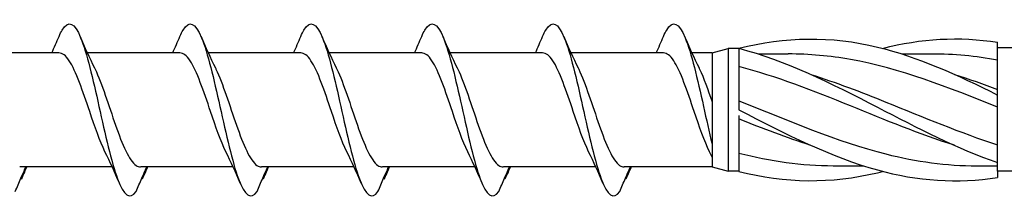
# Model space of a CAD drawing. Units: millimetres. Extents: x 180 to 552, y 1487 to 2658.
# Drawn here: x 289 to 322, y 1764 to 1770 of the extents above; entities that cross this region are included whole.
import ezdxf

# ---------------------------------------------------------------- set-up
doc = ezdxf.new("R2010")
doc.units = ezdxf.units.MM
doc.layers.add('SuP-Sichtbare-Kanten', color=7, linetype='Continuous', lineweight=25)

msp = doc.modelspace()

# ---------------------------------------------------------------- linework, layer by layer
for p, q in [((347.043, 1769.425), (321.977, 1769.445)), ((321.977, 1765.221), (321.977, 1765.008)), ((347.043, 1765.221), (321.977, 1765.221))]:
    msp.add_line(p, q)
at = {"layer": 'SuP-Sichtbare-Kanten'}
for p, q in [((321.977, 1769.252), (321.977, 1769.638)), ((289.857, 1769.277), (286.696, 1769.277)), ((293.994, 1769.277), (290.833, 1769.277)), ((298.131, 1769.277), (294.971, 1769.277)), ((302.269, 1769.277), (299.108, 1769.277)), ((306.406, 1769.277), (303.246, 1769.277)), ((310.543, 1769.277), (307.383, 1769.277)), ((312.206, 1769.277), (311.52, 1769.277)), ((312.206, 1769.277), (311.52, 1769.277)), ((312.206, 1769.277), (312.757, 1769.425)), ((312.206, 1769.277), (312.206, 1765.368)), ((312.757, 1769.425), (312.757, 1765.221)), ((313.126, 1769.425), (312.757, 1769.425)), ((313.126, 1769.431), (313.126, 1769.037)), ((321.977, 1767.95), (321.977, 1769.252)), ((313.126, 1769.037), (313.126, 1767.52)), ((313.782, 1769.24), (314.815, 1769.24)), ((318.7, 1769.24), (319.732, 1769.24)), ((321.977, 1767.829), (321.977, 1767.95)), ((321.977, 1767.565), (321.977, 1767.829)), ((313.126, 1767.52), (313.126, 1767.323)), ((321.977, 1765.899), (321.977, 1767.565)), ((313.126, 1767.126), (313.126, 1765.609)), ((321.977, 1765.514), (321.977, 1765.899)), ((313.126, 1765.609), (313.126, 1765.215)), ((291.677, 1765.368), (288.516, 1765.368)), ((295.814, 1765.368), (292.654, 1765.368)), ((299.952, 1765.368), (296.791, 1765.368)), ((304.089, 1765.368), (300.928, 1765.368)), ((308.226, 1765.368), (305.066, 1765.368)), ((312.206, 1765.368), (309.203, 1765.368)), ((312.206, 1765.368), (312.757, 1765.221)), ((313.126, 1765.221), (312.757, 1765.221)), ((316.354, 1765.405), (317.386, 1765.405)), ((321.271, 1765.405), (321.977, 1765.405)), ((321.977, 1765.221), (321.977, 1765.514))]:
    msp.add_line(p, q, dxfattribs=at)
for points, knots in [([(289.858, 1769.837), (289.894, 1769.923), (289.93, 1769.996), (289.966, 1770.057), (290.177, 1770.413), (290.388, 1770.311), (290.599, 1769.793), (290.808, 1769.281), (291.017, 1768.376), (291.226, 1767.44), (291.438, 1766.488), (291.65, 1765.53), (291.862, 1764.959), (292.075, 1764.389), (292.287, 1764.223), (292.499, 1764.529)], [13.587836, 13.587836, 13.587836, 13.587836, 13.752084, 13.752084, 13.752084, 14.715487, 14.715487, 14.715487, 15.668289, 15.668289, 15.668289, 16.636991, 16.636991, 16.636991, 17.605693, 17.605693, 17.605693, 17.605693]), ([(293.995, 1769.837), (294.031, 1769.923), (294.067, 1769.996), (294.103, 1770.057), (294.314, 1770.413), (294.526, 1770.311), (294.737, 1769.793), (294.945, 1769.281), (295.154, 1768.376), (295.363, 1767.44), (295.575, 1766.488), (295.788, 1765.53), (296, 1764.959), (296.212, 1764.389), (296.424, 1764.223), (296.637, 1764.529)], [13.587836, 13.587836, 13.587836, 13.587836, 13.752084, 13.752084, 13.752084, 14.715487, 14.715487, 14.715487, 15.668289, 15.668289, 15.668289, 16.636991, 16.636991, 16.636991, 17.605693, 17.605693, 17.605693, 17.605693]), ([(298.133, 1769.837), (298.169, 1769.923), (298.205, 1769.996), (298.241, 1770.057), (298.452, 1770.413), (298.663, 1770.311), (298.874, 1769.793), (299.083, 1769.281), (299.292, 1768.376), (299.5, 1767.44), (299.713, 1766.488), (299.925, 1765.53), (300.137, 1764.959), (300.349, 1764.389), (300.562, 1764.223), (300.774, 1764.529)], [13.587836, 13.587836, 13.587836, 13.587836, 13.752084, 13.752084, 13.752084, 14.715487, 14.715487, 14.715487, 15.668289, 15.668289, 15.668289, 16.636991, 16.636991, 16.636991, 17.605693, 17.605693, 17.605693, 17.605693]), ([(302.27, 1769.837), (302.306, 1769.923), (302.342, 1769.996), (302.378, 1770.057), (302.589, 1770.413), (302.8, 1770.311), (303.011, 1769.793), (303.22, 1769.281), (303.429, 1768.376), (303.638, 1767.44), (303.85, 1766.488), (304.062, 1765.53), (304.275, 1764.959), (304.487, 1764.389), (304.699, 1764.223), (304.911, 1764.529)], [13.587836, 13.587836, 13.587836, 13.587836, 13.752084, 13.752084, 13.752084, 14.715487, 14.715487, 14.715487, 15.668289, 15.668289, 15.668289, 16.636991, 16.636991, 16.636991, 17.605693, 17.605693, 17.605693, 17.605693]), ([(306.407, 1769.837), (306.443, 1769.923), (306.479, 1769.996), (306.515, 1770.057), (306.727, 1770.413), (306.938, 1770.311), (307.149, 1769.793), (307.358, 1769.281), (307.566, 1768.376), (307.775, 1767.44), (307.987, 1766.488), (308.2, 1765.53), (308.412, 1764.959), (308.624, 1764.389), (308.836, 1764.223), (309.049, 1764.529)], [13.587836, 13.587836, 13.587836, 13.587836, 13.752084, 13.752084, 13.752084, 14.715487, 14.715487, 14.715487, 15.668289, 15.668289, 15.668289, 16.636991, 16.636991, 16.636991, 17.605693, 17.605693, 17.605693, 17.605693]), ([(310.545, 1769.837), (310.581, 1769.923), (310.617, 1769.996), (310.653, 1770.057), (310.864, 1770.413), (311.075, 1770.311), (311.286, 1769.793), (311.495, 1769.281), (311.704, 1768.376), (311.912, 1767.44), (312.01, 1767), (312.108, 1766.559), (312.206, 1766.156)], [13.587836, 13.587836, 13.587836, 13.587836, 13.752084, 13.752084, 13.752084, 14.715487, 14.715487, 14.715487, 15.668289, 15.668289, 15.668289, 16.115495, 16.115495, 16.115495, 16.115495]), ([(313.126, 1769.431), (314.705, 1769.84), (316.285, 1769.857), (317.864, 1769.475), (319.235, 1769.144), (320.606, 1768.524), (321.977, 1767.829)], [0, 0, 0, 0, 1.009132, 1.009132, 1.009132, 1.884956, 1.884956, 1.884956, 1.884956]), ([(291.432, 1765.889), (291.257, 1766.244), (291.083, 1766.748), (290.908, 1767.266), (290.674, 1767.962), (290.44, 1768.655), (290.206, 1769.008), (290.09, 1769.183), (289.973, 1769.271), (289.857, 1769.271)], [-16.532814, -16.532814, -16.532814, -16.532814, -15.736685, -15.736685, -15.736685, -14.668498, -14.668498, -14.668498, -14.137167, -14.137167, -14.137167, -14.137167]), ([(295.569, 1765.889), (295.394, 1766.244), (295.22, 1766.748), (295.046, 1767.266), (294.811, 1767.962), (294.577, 1768.655), (294.343, 1769.008), (294.227, 1769.183), (294.11, 1769.271), (293.994, 1769.271)], [-16.532814, -16.532814, -16.532814, -16.532814, -15.736685, -15.736685, -15.736685, -14.668498, -14.668498, -14.668498, -14.137167, -14.137167, -14.137167, -14.137167]), ([(299.706, 1765.889), (299.532, 1766.244), (299.357, 1766.748), (299.183, 1767.266), (298.949, 1767.962), (298.715, 1768.655), (298.481, 1769.008), (298.364, 1769.183), (298.248, 1769.271), (298.131, 1769.271)], [-16.532814, -16.532814, -16.532814, -16.532814, -15.736685, -15.736685, -15.736685, -14.668498, -14.668498, -14.668498, -14.137167, -14.137167, -14.137167, -14.137167]), ([(303.844, 1765.889), (303.669, 1766.244), (303.495, 1766.748), (303.32, 1767.266), (303.086, 1767.962), (302.852, 1768.655), (302.618, 1769.008), (302.502, 1769.183), (302.385, 1769.271), (302.269, 1769.271)], [-16.532814, -16.532814, -16.532814, -16.532814, -15.736685, -15.736685, -15.736685, -14.668498, -14.668498, -14.668498, -14.137167, -14.137167, -14.137167, -14.137167]), ([(307.981, 1765.889), (307.807, 1766.244), (307.632, 1766.748), (307.458, 1767.266), (307.224, 1767.962), (306.989, 1768.655), (306.755, 1769.008), (306.639, 1769.183), (306.523, 1769.271), (306.406, 1769.271)], [-16.532814, -16.532814, -16.532814, -16.532814, -15.736685, -15.736685, -15.736685, -14.668498, -14.668498, -14.668498, -14.137167, -14.137167, -14.137167, -14.137167]), ([(312.118, 1765.889), (311.944, 1766.244), (311.769, 1766.748), (311.595, 1767.266), (311.361, 1767.962), (311.127, 1768.655), (310.893, 1769.008), (310.776, 1769.183), (310.66, 1769.271), (310.543, 1769.271)], [-16.532814, -16.532814, -16.532814, -16.532814, -15.736685, -15.736685, -15.736685, -14.668498, -14.668498, -14.668498, -14.137167, -14.137167, -14.137167, -14.137167]), ([(313.126, 1769.431), (314.705, 1769.021), (316.285, 1768.233), (317.864, 1767.415), (319.235, 1766.705), (320.606, 1765.989), (321.977, 1765.514)], [0, 0, 0, 0, 1.009132, 1.009132, 1.009132, 1.884956, 1.884956, 1.884956, 1.884956]), ([(321.977, 1767.41), (320.3, 1768.094), (318.624, 1768.746), (316.947, 1769.046), (316.236, 1769.173), (315.526, 1769.238), (314.815, 1769.238)], [-1.884956, -1.884956, -1.884956, -1.884956, -0.813848, -0.813848, -0.813848, -0.359687, -0.359687, -0.359687, -0.359687]), ([(291.072, 1768.758), (291.079, 1768.744), (291.086, 1768.73), (291.092, 1768.716), (291.326, 1768.229), (291.559, 1767.466), (291.793, 1766.797), (292.026, 1766.129), (292.26, 1765.582), (292.493, 1765.421), (292.544, 1765.386), (292.596, 1765.37), (292.647, 1765.371)], [14.883113, 14.883113, 14.883113, 14.883113, 14.914179, 14.914179, 14.914179, 15.980151, 15.980151, 15.980151, 17.045272, 17.045272, 17.045272, 17.27876, 17.27876, 17.27876, 17.27876]), ([(295.209, 1768.758), (295.216, 1768.744), (295.223, 1768.73), (295.23, 1768.716), (295.463, 1768.229), (295.697, 1767.466), (295.93, 1766.797), (296.164, 1766.129), (296.397, 1765.582), (296.631, 1765.421), (296.682, 1765.386), (296.733, 1765.37), (296.784, 1765.371)], [14.883113, 14.883113, 14.883113, 14.883113, 14.914179, 14.914179, 14.914179, 15.980151, 15.980151, 15.980151, 17.045272, 17.045272, 17.045272, 17.27876, 17.27876, 17.27876, 17.27876]), ([(299.347, 1768.758), (299.353, 1768.744), (299.36, 1768.73), (299.367, 1768.716), (299.601, 1768.229), (299.834, 1767.466), (300.068, 1766.797), (300.301, 1766.129), (300.535, 1765.582), (300.768, 1765.421), (300.819, 1765.386), (300.87, 1765.37), (300.921, 1765.371)], [14.883113, 14.883113, 14.883113, 14.883113, 14.914179, 14.914179, 14.914179, 15.980151, 15.980151, 15.980151, 17.045272, 17.045272, 17.045272, 17.27876, 17.27876, 17.27876, 17.27876]), ([(303.484, 1768.758), (303.491, 1768.744), (303.498, 1768.73), (303.504, 1768.716), (303.738, 1768.229), (303.972, 1767.466), (304.205, 1766.797), (304.439, 1766.129), (304.672, 1765.582), (304.905, 1765.421), (304.957, 1765.386), (305.008, 1765.37), (305.059, 1765.371)], [14.883113, 14.883113, 14.883113, 14.883113, 14.914179, 14.914179, 14.914179, 15.980151, 15.980151, 15.980151, 17.045272, 17.045272, 17.045272, 17.27876, 17.27876, 17.27876, 17.27876]), ([(307.621, 1768.758), (307.628, 1768.744), (307.635, 1768.73), (307.642, 1768.716), (307.875, 1768.229), (308.109, 1767.466), (308.343, 1766.797), (308.576, 1766.129), (308.809, 1765.582), (309.043, 1765.421), (309.094, 1765.386), (309.145, 1765.37), (309.196, 1765.371)], [14.883113, 14.883113, 14.883113, 14.883113, 14.914179, 14.914179, 14.914179, 15.980151, 15.980151, 15.980151, 17.045272, 17.045272, 17.045272, 17.27876, 17.27876, 17.27876, 17.27876]), ([(311.759, 1768.758), (311.766, 1768.744), (311.772, 1768.73), (311.779, 1768.716), (311.922, 1768.419), (312.064, 1768.02), (312.206, 1767.601)], [14.8831126, 14.8831126, 14.8831126, 14.8831126, 14.9141792, 14.9141792, 14.9141792, 15.5641911, 15.5641911, 15.5641911, 15.5641911]), ([(320.502, 1766.108), (319.317, 1766.484), (318.132, 1766.973), (316.947, 1767.456), (315.673, 1767.975), (314.4, 1768.475), (313.126, 1768.805)], [-1.570796, -1.570796, -1.570796, -1.570796, -0.813848, -0.813848, -0.813848, 0, 0, 0, 0]), ([(315.584, 1768.536), (316.441, 1768.265), (317.298, 1767.937), (318.155, 1767.59), (319.429, 1767.075), (320.703, 1766.533), (321.977, 1766.126)], [0.523599, 0.523599, 0.523599, 0.523599, 1.071107, 1.071107, 1.071107, 1.884956, 1.884956, 1.884956, 1.884956]), ([(313.126, 1767.636), (314.802, 1766.96), (316.479, 1766.234), (318.155, 1765.812), (319.194, 1765.551), (320.233, 1765.407), (321.271, 1765.406)], [0, 0, 0, 0, 1.071107, 1.071107, 1.071107, 1.734708, 1.734708, 1.734708, 1.734708]), ([(313.126, 1767.323), (314.705, 1766.504), (316.285, 1765.699), (317.864, 1765.263), (319.235, 1764.884), (320.606, 1764.788), (321.977, 1765.008)], [0, 0, 0, 0, 1.009132, 1.009132, 1.009132, 1.884956, 1.884956, 1.884956, 1.884956]), ([(288.362, 1764.529), (288.425, 1764.681), (288.49, 1764.835), (288.611, 1765.114), (288.668, 1765.242), (288.726, 1765.368)], [0, 0, 0, 0, 0.0672965, 0.0672965, 0.1238973, 0.1238973, 0.1238973, 0.1238973]), ([(288.738, 1765.368), (288.719, 1765.308), (288.697, 1765.249), (288.64, 1765.109), (288.603, 1765.026), (288.564, 1764.946)], [0.0191204, 0.0191204, 0.0191204, 0.0191204, 0.0648208, 0.0648208, 0.130601, 0.130601, 0.130601, 0.130601]), ([(292.499, 1764.529), (292.563, 1764.681), (292.627, 1764.835), (292.748, 1765.114), (292.805, 1765.242), (292.863, 1765.368)], [0, 0, 0, 0, 0.0672965, 0.0672965, 0.1238973, 0.1238973, 0.1238973, 0.1238973]), ([(292.875, 1765.368), (292.856, 1765.308), (292.834, 1765.249), (292.778, 1765.109), (292.74, 1765.026), (292.701, 1764.946)], [0.0191204, 0.0191204, 0.0191204, 0.0191204, 0.0648208, 0.0648208, 0.130601, 0.130601, 0.130601, 0.130601]), ([(296.637, 1764.529), (296.7, 1764.681), (296.765, 1764.835), (296.886, 1765.114), (296.943, 1765.242), (297.001, 1765.368)], [0, 0, 0, 0, 0.0672965, 0.0672965, 0.1238973, 0.1238973, 0.1238973, 0.1238973]), ([(297.013, 1765.368), (296.994, 1765.308), (296.972, 1765.249), (296.915, 1765.109), (296.878, 1765.026), (296.839, 1764.946)], [0.0191204, 0.0191204, 0.0191204, 0.0191204, 0.0648208, 0.0648208, 0.130601, 0.130601, 0.130601, 0.130601]), ([(300.774, 1764.529), (300.837, 1764.681), (300.902, 1764.835), (301.023, 1765.114), (301.08, 1765.242), (301.138, 1765.368)], [0, 0, 0, 0, 0.0672965, 0.0672965, 0.1238973, 0.1238973, 0.1238973, 0.1238973]), ([(301.15, 1765.368), (301.131, 1765.308), (301.109, 1765.249), (301.052, 1765.109), (301.015, 1765.026), (300.976, 1764.946)], [0.0191204, 0.0191204, 0.0191204, 0.0191204, 0.0648208, 0.0648208, 0.130601, 0.130601, 0.130601, 0.130601]), ([(304.911, 1764.529), (304.975, 1764.681), (305.039, 1764.835), (305.16, 1765.114), (305.217, 1765.242), (305.276, 1765.368)], [0, 0, 0, 0, 0.0672965, 0.0672965, 0.1238973, 0.1238973, 0.1238973, 0.1238973]), ([(305.288, 1765.368), (305.268, 1765.308), (305.246, 1765.249), (305.19, 1765.109), (305.152, 1765.026), (305.114, 1764.946)], [0.0191204, 0.0191204, 0.0191204, 0.0191204, 0.0648208, 0.0648208, 0.130601, 0.130601, 0.130601, 0.130601]), ([(309.049, 1764.529), (309.112, 1764.681), (309.177, 1764.835), (309.298, 1765.114), (309.355, 1765.242), (309.413, 1765.368)], [0, 0, 0, 0, 0.0672965, 0.0672965, 0.1238973, 0.1238973, 0.1238973, 0.1238973]), ([(309.425, 1765.368), (309.406, 1765.308), (309.384, 1765.249), (309.327, 1765.109), (309.29, 1765.026), (309.251, 1764.946)], [0.0191204, 0.0191204, 0.0191204, 0.0191204, 0.0648208, 0.0648208, 0.130601, 0.130601, 0.130601, 0.130601]), ([(313.126, 1765.215), (314.705, 1764.805), (316.285, 1764.788), (317.864, 1765.17), (317.924, 1765.184), (317.983, 1765.199), (318.043, 1765.215)], [0, 0, 0, 0, 1.009132, 1.009132, 1.009132, 1.047198, 1.047198, 1.047198, 1.047198])]:
    msp.add_open_spline(points, degree=3, knots=knots, dxfattribs=at)
for points in [[(289.612, 1769.277), (289.696, 1769.463), (289.778, 1769.65), (289.858, 1769.839)], [(290.58, 1769.839), (290.737, 1769.472), (290.899, 1769.107), (291.072, 1768.758)], [(293.749, 1769.277), (293.833, 1769.463), (293.915, 1769.65), (293.995, 1769.839)], [(294.718, 1769.839), (294.874, 1769.472), (295.036, 1769.107), (295.209, 1768.758)], [(297.886, 1769.277), (297.97, 1769.463), (298.052, 1769.65), (298.133, 1769.839)], [(298.855, 1769.839), (299.012, 1769.472), (299.174, 1769.107), (299.347, 1768.758)], [(302.024, 1769.277), (302.108, 1769.463), (302.19, 1769.65), (302.27, 1769.839)], [(302.992, 1769.839), (303.149, 1769.472), (303.311, 1769.107), (303.484, 1768.758)], [(306.161, 1769.277), (306.245, 1769.463), (306.327, 1769.65), (306.407, 1769.839)], [(307.13, 1769.839), (307.286, 1769.472), (307.449, 1769.107), (307.621, 1768.758)], [(310.298, 1769.277), (310.382, 1769.463), (310.464, 1769.65), (310.545, 1769.839)], [(311.267, 1769.839), (311.424, 1769.472), (311.586, 1769.107), (311.759, 1768.758)], [(318.043, 1769.43), (319.354, 1769.769), (320.666, 1769.848), (321.977, 1769.638)], [(321.977, 1769.025), (321.229, 1769.166), (320.48, 1769.235), (319.732, 1769.234)], [(320.502, 1768.538), (320.993, 1768.383), (321.485, 1768.209), (321.977, 1768.022)], [(315.584, 1766.107), (314.765, 1766.366), (313.945, 1766.679), (313.126, 1767.01)], [(291.923, 1764.806), (291.767, 1765.174), (291.604, 1765.538), (291.432, 1765.887)], [(296.061, 1764.806), (295.904, 1765.174), (295.742, 1765.538), (295.569, 1765.887)], [(300.198, 1764.806), (300.041, 1765.174), (299.879, 1765.538), (299.706, 1765.887)], [(304.335, 1764.806), (304.179, 1765.174), (304.016, 1765.538), (303.844, 1765.887)], [(308.473, 1764.806), (308.316, 1765.174), (308.154, 1765.538), (307.981, 1765.887)], [(312.206, 1765.706), (312.177, 1765.767), (312.148, 1765.827), (312.118, 1765.887)], [(313.126, 1765.841), (314.202, 1765.562), (315.278, 1765.413), (316.354, 1765.41)], [(288.755, 1765.368), (288.714, 1765.278), (288.673, 1765.187), (288.634, 1765.096)], [(292.892, 1765.368), (292.851, 1765.278), (292.811, 1765.187), (292.771, 1765.096)], [(297.029, 1765.368), (296.988, 1765.278), (296.948, 1765.187), (296.908, 1765.096)], [(301.167, 1765.368), (301.126, 1765.278), (301.086, 1765.187), (301.046, 1765.096)], [(305.304, 1765.368), (305.263, 1765.278), (305.223, 1765.187), (305.183, 1765.096)], [(309.441, 1765.368), (309.401, 1765.278), (309.36, 1765.187), (309.32, 1765.096)], [(288.564, 1764.946), (288.559, 1764.954), (288.553, 1764.962), (288.548, 1764.969)], [(292.701, 1764.946), (292.696, 1764.954), (292.691, 1764.962), (292.686, 1764.969)], [(296.839, 1764.946), (296.834, 1764.954), (296.828, 1764.962), (296.823, 1764.969)], [(300.976, 1764.946), (300.971, 1764.954), (300.966, 1764.962), (300.96, 1764.969)], [(305.114, 1764.946), (305.108, 1764.954), (305.103, 1764.962), (305.098, 1764.969)], [(309.251, 1764.946), (309.246, 1764.954), (309.24, 1764.962), (309.235, 1764.969)]]:
    msp.add_open_spline(points, degree=3, dxfattribs=at)

doc.saveas('drawing.dxf')
